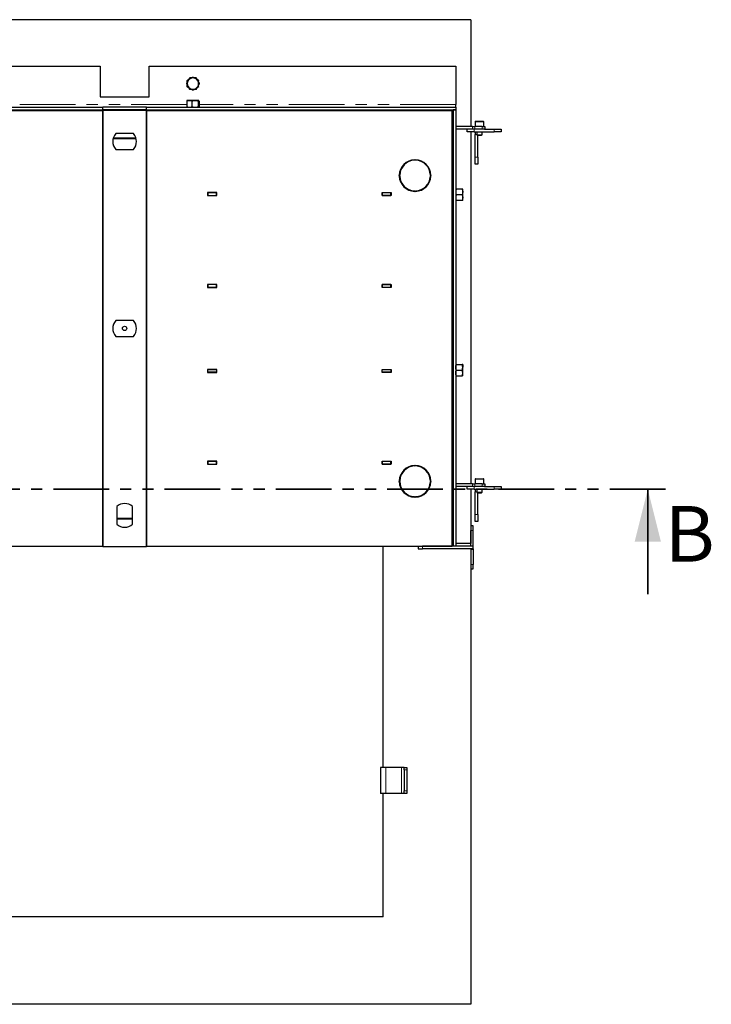
# Model space of a CAD drawing. Units: millimetres. Extents: x 34 to 580, y 58 to 448.
# Drawn here: x 158 to 237, y 80 to 192 of the extents above; entities that cross this region are included whole.
import ezdxf

# ---------------------------------------------------------------- set-up
doc = ezdxf.new("R2010")
doc.units = ezdxf.units.MM
doc.linetypes.add('PHANTOM', pattern=[12.7, 6.35, -1.27, 1.27, -1.27, 1.27, -1.27])
doc.styles.add('SLDTEXTSTYLE0', font='TXT', dxfattribs={"width": 0.75})

msp = doc.modelspace()

# ---------------------------------------------------------------- linework, layer by layer
at = {"color": 7, "linetype": 'Continuous', "lineweight": 25}
for p, q in [((209.05, 191.99), (60.05, 191.99)), ((209.05, 191.99), (209.05, 179.79)), ((102.35, 186.69), (166.75, 186.69)), ((166.75, 186.69), (166.75, 183.19)), ((172.35, 186.69), (207.35, 186.69)), ((172.35, 183.19), (172.35, 186.69)), ((207.35, 186.69), (207.35, 182.29)), ((166.75, 183.19), (172.35, 183.19)), ((176.65, 182.72), (176.65, 182.05)), ((176.7, 182.78), (176.69, 182.77)), ((176.94, 182.78), (176.7, 182.78)), ((177.59, 182.78), (176.94, 182.78)), ((177.24, 182.72), (177.24, 182.05)), ((177.99, 182.78), (177.59, 182.78)), ((177.94, 182.72), (177.94, 182.05)), ((178.01, 182.77), (178, 182.78)), ((178.05, 182.72), (178.05, 182.05)), ((207.35, 181.99), (207.35, 182.29)), ((102.05, 181.99), (167.05, 181.99)), ((102.05, 181.69), (167.05, 181.69)), ((167.05, 181.59), (102.05, 181.59)), ((167.05, 181.69), (167.05, 181.99)), ((172.05, 181.99), (167.05, 181.99)), ((172.05, 181.69), (167.05, 181.69)), ((172.05, 181.64), (167.05, 181.64)), ((167.05, 181.64), (167.05, 131.84)), ((167.05, 131.89), (167.05, 181.59)), ((172.05, 181.69), (172.05, 181.99)), ((172.05, 181.99), (207.35, 181.99)), ((172.05, 181.69), (207.35, 181.69)), ((172.05, 131.84), (172.05, 181.64)), ((206.95, 181.59), (172.05, 181.59)), ((172.05, 181.59), (172.05, 131.89)), ((176.69, 181.99), (176.7, 181.99)), ((178, 181.99), (178.01, 181.99)), ((199.05, 181.59), (199.05, 181.69)), ((199.55, 181.69), (199.55, 181.59)), ((206.95, 131.89), (206.95, 181.59)), ((207.35, 181.69), (207.05, 181.69)), ((207.05, 181.69), (207.05, 131.89)), ((207.35, 181.99), (207.35, 181.69)), ((207.35, 181.69), (207.35, 131.89)), ((209.55, 180.33), (209.55, 179.79)), ((209.61, 180.39), (210.49, 180.39)), ((210.55, 179.79), (210.55, 180.33)), ((170.56, 178.98), (168.55, 178.98)), ((209.26, 179.79), (207.35, 179.79)), ((209.26, 179.49), (207.35, 179.49)), ((208.65, 179.19), (208.65, 179.49)), ((209.45, 179.19), (208.65, 179.19)), ((209.05, 179.19), (209.05, 138.99)), ((209.26, 179.79), (209.53, 179.79)), ((209.53, 179.49), (209.26, 179.49)), ((209.45, 179.19), (211.75, 179.19)), ((210.35, 179.79), (209.53, 179.79)), ((210.35, 179.49), (209.53, 179.49)), ((209.55, 176.29), (209.55, 178.89)), ((209.75, 179.19), (209.75, 178.84)), ((209.75, 178.84), (209.81, 178.79)), ((209.75, 178.84), (210.35, 178.84)), ((209.81, 178.79), (210.3, 178.79)), ((209.85, 176.29), (209.85, 178.79)), ((210.3, 178.79), (210.35, 178.84)), ((210.35, 179.79), (210.65, 179.79)), ((210.61, 179.49), (210.35, 179.49)), ((210.35, 178.84), (210.35, 179.19)), ((210.61, 179.49), (211.75, 179.49)), ((210.65, 179.79), (210.65, 179.49)), ((211.75, 179.49), (212.55, 179.49)), ((212.55, 179.19), (211.75, 179.19)), ((212.55, 179.49), (212.55, 179.19)), ((168.55, 177.18), (170.56, 177.18)), ((202.65, 175.94), (202.65, 175.99)), ((202.75, 175.99), (202.75, 175.94)), ((209.55, 175.49), (209.55, 176.29)), ((209.85, 175.49), (209.55, 175.49)), ((209.85, 176.29), (209.85, 175.49)), ((200.9, 174.23), (200.95, 174.23)), ((204.45, 174.24), (204.5, 174.24)), ((200.95, 174.14), (200.9, 174.14)), ((204.5, 174.14), (204.45, 174.14)), ((179.03, 172.25), (179.03, 171.9)), ((180.08, 172.25), (179.03, 172.25)), ((180.05, 172.23), (179.05, 172.23)), ((179.05, 172.23), (179.05, 171.93)), ((180.05, 171.93), (180.05, 172.23)), ((180.08, 171.9), (180.08, 172.25)), ((198.93, 171.9), (198.93, 172.25)), ((198.93, 172.25), (199.98, 172.25)), ((199.95, 172.23), (198.95, 172.23)), ((198.95, 172.23), (198.95, 171.93)), ((199.95, 171.93), (199.95, 172.23)), ((199.98, 172.25), (199.98, 171.9)), ((202.65, 172.39), (202.65, 172.44)), ((202.75, 172.44), (202.75, 172.39)), ((208.08, 172.64), (207.41, 172.64)), ((208.08, 171.99), (207.41, 171.99)), ((208.14, 172.31), (208.14, 172.64)), ((208.14, 171.66), (208.14, 172.31)), ((179.03, 171.9), (180.08, 171.9)), ((179.05, 171.93), (180.05, 171.93)), ((199.98, 171.9), (198.93, 171.9)), ((198.95, 171.93), (199.95, 171.93)), ((208.08, 171.34), (207.41, 171.34)), ((208.14, 171.34), (208.14, 171.66)), ((179.03, 161.76), (179.03, 161.41)), ((180.08, 161.76), (179.03, 161.76)), ((179.03, 161.41), (180.08, 161.41)), ((180.05, 161.74), (179.05, 161.74)), ((179.05, 161.74), (179.05, 161.44)), ((179.05, 161.44), (180.05, 161.44)), ((180.05, 161.44), (180.05, 161.74)), ((180.08, 161.41), (180.08, 161.76)), ((198.93, 161.41), (198.93, 161.76)), ((198.93, 161.76), (199.98, 161.76)), ((199.98, 161.41), (198.93, 161.41)), ((198.95, 161.74), (198.95, 161.44)), ((199.95, 161.74), (198.95, 161.74)), ((198.95, 161.44), (199.95, 161.44)), ((199.95, 161.44), (199.95, 161.74)), ((199.98, 161.76), (199.98, 161.41)), ((170.56, 157.64), (168.55, 157.64)), ((168.55, 155.84), (170.56, 155.84)), ((179.03, 152.06), (179.03, 151.71)), ((180.08, 152.06), (179.03, 152.06)), ((179.05, 151.74), (179.05, 152.04)), ((179.05, 152.04), (180.05, 152.04)), ((180.05, 152.04), (180.05, 151.74)), ((180.08, 151.71), (180.08, 152.06)), ((198.93, 152.06), (199.98, 152.06)), ((198.93, 151.71), (198.93, 152.06)), ((198.95, 151.74), (198.95, 152.04)), ((198.95, 152.04), (199.95, 152.04)), ((199.95, 152.04), (199.95, 151.74)), ((199.98, 152.06), (199.98, 151.71)), ((207.41, 152.64), (208.08, 152.64)), ((207.41, 151.99), (208.08, 151.99)), ((208.14, 152.64), (208.14, 152.31)), ((208.14, 151.66), (208.14, 152.31)), ((179.03, 151.71), (180.08, 151.71)), ((180.05, 151.74), (179.05, 151.74)), ((199.98, 151.71), (198.93, 151.71)), ((199.95, 151.74), (198.95, 151.74)), ((207.41, 151.34), (208.08, 151.34)), ((208.14, 151.34), (208.14, 151.66)), ((180.08, 141.58), (179.03, 141.58)), ((179.03, 141.58), (179.03, 141.23)), ((179.03, 141.23), (180.08, 141.23)), ((180.05, 141.55), (179.05, 141.55)), ((179.05, 141.55), (179.05, 141.25)), ((179.05, 141.25), (180.05, 141.25)), ((180.05, 141.25), (180.05, 141.55)), ((180.08, 141.23), (180.08, 141.58)), ((198.93, 141.58), (199.98, 141.58)), ((198.93, 141.23), (198.93, 141.58)), ((199.98, 141.23), (198.93, 141.23)), ((199.95, 141.55), (198.95, 141.55)), ((198.95, 141.55), (198.95, 141.25)), ((198.95, 141.25), (199.95, 141.25)), ((199.95, 141.25), (199.95, 141.55)), ((199.98, 141.58), (199.98, 141.23)), ((202.65, 141.09), (202.65, 141.04)), ((202.75, 141.04), (202.75, 141.09)), ((209.55, 139.53), (209.55, 138.99)), ((209.61, 139.59), (210.49, 139.59)), ((210.55, 138.99), (210.55, 139.53)), ((200.95, 139.34), (200.9, 139.34)), ((200.9, 139.25), (200.95, 139.25)), ((204.5, 139.34), (204.45, 139.34)), ((204.45, 139.24), (204.5, 139.24)), ((209.26, 138.99), (207.35, 138.99)), ((209.26, 138.69), (207.35, 138.69)), ((208.65, 138.39), (208.65, 138.69)), ((209.45, 138.39), (208.65, 138.39)), ((209.05, 138.39), (209.05, 132.19)), ((209.26, 138.99), (209.53, 138.99)), ((209.53, 138.69), (209.26, 138.69)), ((209.45, 138.39), (211.75, 138.39)), ((210.35, 138.99), (209.53, 138.99)), ((210.35, 138.69), (209.53, 138.69)), ((209.75, 138.39), (209.75, 138.04)), ((210.35, 138.99), (210.65, 138.99)), ((210.61, 138.69), (210.35, 138.69)), ((210.35, 138.04), (210.35, 138.39)), ((210.61, 138.69), (211.75, 138.69)), ((210.65, 138.99), (210.65, 138.69)), ((211.75, 138.69), (212.55, 138.69)), ((212.55, 138.39), (211.75, 138.39)), ((212.55, 138.69), (212.55, 138.39)), ((202.65, 137.54), (202.65, 137.49)), ((202.75, 137.49), (202.75, 137.54)), ((209.55, 135.49), (209.55, 138.09)), ((209.75, 138.04), (209.81, 137.99)), ((209.75, 138.04), (210.35, 138.04)), ((209.81, 137.99), (210.3, 137.99)), ((209.85, 135.49), (209.85, 137.99)), ((210.3, 137.99), (210.35, 138.04)), ((168.65, 136.4), (168.65, 134.39)), ((170.45, 134.39), (170.45, 136.4)), ((209.55, 134.69), (209.55, 135.49)), ((209.85, 135.49), (209.85, 134.69)), ((209.35, 134.19), (209.05, 134.19)), ((209.35, 133.69), (209.35, 134.19)), ((209.85, 134.69), (209.55, 134.69)), ((209.05, 131.89), (209.05, 133.69)), ((209.35, 131.89), (209.35, 133.69)), ((102.05, 131.89), (167.05, 131.89)), ((167.05, 131.84), (172.05, 131.84)), ((172.05, 131.89), (206.95, 131.89)), ((199.05, 106.64), (199.05, 131.89)), ((203.05, 131.89), (203.05, 131.59)), ((203.05, 131.59), (203.55, 131.59)), ((209.35, 131.89), (203.55, 131.89)), ((209.35, 131.59), (203.55, 131.59)), ((207.35, 131.89), (207.05, 131.89)), ((209.05, 132.19), (207.35, 132.19)), ((209.05, 131.59), (209.05, 131.56)), ((209.05, 131.56), (209.05, 129.79)), ((209.05, 131.56), (209.35, 131.56)), ((209.35, 131.59), (209.35, 131.89)), ((209.35, 131.59), (209.35, 131.56)), ((209.35, 131.56), (209.35, 129.79)), ((209.05, 129.79), (209.05, 129.29)), ((209.05, 129.29), (209.35, 129.29)), ((209.05, 129.29), (209.05, 79.59)), ((209.35, 129.29), (209.35, 129.79)), ((198.75, 106.64), (198.75, 103.64)), ((199.35, 106.64), (198.75, 106.64)), ((201.15, 106.64), (199.35, 106.64)), ((201.45, 106.64), (201.15, 106.64)), ((201.45, 106.34), (201.45, 106.64)), ((201.45, 106.64), (201.75, 106.64)), ((201.45, 106.34), (201.45, 103.94)), ((201.75, 106.64), (201.75, 106.34)), ((201.75, 106.34), (201.75, 103.94)), ((199.35, 103.64), (198.75, 103.64)), ((199.05, 89.59), (199.05, 103.64)), ((201.15, 103.64), (199.35, 103.64)), ((201.45, 103.64), (201.15, 103.64)), ((201.45, 103.64), (201.45, 103.94)), ((201.75, 103.64), (201.45, 103.64)), ((201.75, 103.94), (201.75, 103.64)), ((199.05, 89.59), (70.05, 89.59)), ((209.05, 79.59), (60.05, 79.59))]:
    msp.add_line(p, q, dxfattribs=at)
at = {"color": 1, "linetype": 'PHANTOM', "lineweight": 18}
for p, q in [((176.65, 182.29), (92.51, 182.29)), ((207.35, 182.29), (178.05, 182.29)), ((206.75, 181.69), (206.75, 181.59)), ((210.55, 180.33), (209.55, 180.33)), ((209.26, 179.49), (209.26, 179.79)), ((209.45, 179.49), (209.45, 179.19)), ((209.53, 179.79), (209.53, 179.49)), ((209.75, 178.89), (209.55, 178.89)), ((210.35, 179.49), (210.35, 179.79)), ((211.75, 179.19), (211.75, 179.49)), ((168.24, 178.39), (170.87, 178.39)), ((168.27, 178.51), (170.83, 178.51)), ((209.55, 176.29), (209.85, 176.29)), ((202.33, 172.43), (202.65, 172.43)), ((202.68, 172.43), (202.72, 172.43)), ((202.75, 172.43), (203.07, 172.43)), ((202.65, 141.05), (202.33, 141.05)), ((202.72, 141.05), (202.68, 141.05)), ((203.07, 141.05), (202.75, 141.05)), ((210.55, 139.53), (209.55, 139.53)), ((209.26, 138.69), (209.26, 138.99)), ((209.45, 138.69), (209.45, 138.39)), ((209.53, 138.99), (209.53, 138.69)), ((210.35, 138.69), (210.35, 138.99)), ((211.75, 138.39), (211.75, 138.69)), ((209.75, 138.09), (209.55, 138.09)), ((170.45, 135.08), (168.65, 135.08)), ((170.45, 134.97), (168.65, 134.97)), ((209.55, 135.49), (209.85, 135.49)), ((209.05, 133.69), (209.35, 133.69)), ((203.55, 131.59), (203.55, 131.89)), ((209.35, 129.79), (209.05, 129.79)), ((199.35, 106.64), (199.35, 103.64)), ((201.15, 106.64), (201.15, 103.64)), ((201.75, 106.34), (201.45, 106.34)), ((201.45, 103.94), (201.75, 103.94))]:
    msp.add_line(p, q, dxfattribs=at)
at = {"color": 7, "linetype": 'PHANTOM', "lineweight": 35}
msp.add_line((231.27, 138.39), (37.84, 138.39), dxfattribs=at)
at = {"color": 7, "linetype": 'Continuous', "lineweight": 35}
msp.add_line((229.27, 126.39), (229.27, 138.39), dxfattribs=at)
at = {"color": 7, "linetype": 'Continuous', "lineweight": 25}
for centre, radius in [((202.7, 175.96), 0.025), ((200.92, 174.19), 0.025), ((204.47, 174.19), 0.025), ((202.7, 172.41), 0.025), ((169.55, 156.74), 0.245), ((202.7, 141.06), 0.025), ((200.92, 139.29), 0.025), ((204.47, 139.29), 0.025), ((202.7, 137.51), 0.025)]:
    msp.add_circle(centre, radius, dxfattribs=at)
for centre, radius, start, end in [((177.35, 184.69), 0.65, 150, 210), ((177.35, 184.69), 0.65, 90, 150), ((177.35, 184.69), 0.65, 210, 270), ((177.35, 184.69), 0.65, 30, 90), ((177.35, 184.69), 0.65, 270, 330), ((177.35, 184.69), 0.65, 330, 30), ((209.61, 180.33), 0.06, 90, 180), ((210.49, 180.33), 0.06, 0, 90), ((169.55, 178.08), 1.35, 138.1897, 221.8103), ((169.55, 178.08), 1.35, 318.1897, 41.8103), ((210.15, 178.89), 0.6, 150, 180), ((202.7, 174.19), 1.8, 91.5918, 178.8154), ((202.7, 174.19), 1.75, 91.6372, 178.7815), ((202.7, 174.19), 1.8, 1.5918, 88.4082), ((202.7, 174.19), 1.75, 1.6372, 88.3628), ((202.7, 174.19), 1.8, 181.5009, 268.4082), ((202.7, 174.19), 1.75, 181.5438, 268.3628), ((202.7, 174.19), 1.75, 271.6372, 358.3628), ((202.7, 174.19), 1.8, 271.5918, 358.4082), ((169.55, 156.74), 1.35, 138.1897, 221.8103), ((169.55, 156.74), 1.35, 318.1897, 41.8103), ((202.7, 139.29), 1.8, 91.5918, 178.4991), ((202.7, 139.29), 1.75, 91.6372, 178.4562), ((202.7, 139.29), 1.8, 1.5918, 88.4082), ((202.7, 139.29), 1.75, 1.6372, 88.3628), ((209.61, 139.53), 0.06, 90, 180), ((210.49, 139.53), 0.06, 0, 90), ((202.7, 139.29), 1.8, 181.1846, 268.4082), ((202.7, 139.29), 1.75, 181.2185, 268.3628), ((202.7, 139.29), 1.8, 271.5918, 358.4082), ((202.7, 139.29), 1.75, 271.6372, 358.3628), ((210.15, 138.09), 0.6, 150, 180), ((169.55, 135.4), 1.35, 48.1897, 131.8103), ((169.55, 135.4), 1.35, 228.1897, 311.8103)]:
    msp.add_arc(centre, radius, start, end, dxfattribs=at)
for points, knots in [([(176.79, 185.01), (176.79, 185.01), (176.77, 184.97), (176.73, 184.91), (176.69, 184.84), (176.65, 184.76), (176.62, 184.71), (176.6, 184.69)], [0, 0, 0, 0, 0.070043, 0.299803, 0.530825, 0.765022, 1, 1, 1, 1]), ([(176.6, 184.69), (176.62, 184.66), (176.65, 184.61), (176.7, 184.53), (176.74, 184.45), (176.78, 184.39), (176.79, 184.36)], [0, 0, 0, 0, 0.247269, 0.495363, 0.746874, 1, 1, 1, 1]), ([(176.7, 185.06), (176.73, 185.08), (176.78, 185.11), (176.84, 185.14), (176.87, 185.16), (176.88, 185.16)], [0, 0, 0, 0, 0.45706, 0.915646, 1, 1, 1, 1]), ([(176.7, 184.86), (176.7, 184.88), (176.7, 184.95), (176.7, 185.02), (176.7, 185.06)], [0, 0, 0, 0, 0.320715, 1, 1, 1, 1]), ([(176.7, 184.31), (176.7, 184.34), (176.7, 184.4), (176.7, 184.47), (176.7, 184.5), (176.7, 184.51)], [0, 0, 0, 0, 0.475373, 0.81613, 1, 1, 1, 1]), ([(176.98, 185.34), (176.96, 185.31), (176.93, 185.26), (176.89, 185.18), (176.84, 185.1), (176.81, 185.04), (176.79, 185.01)], [0, 0, 0, 0, 0.247269, 0.495363, 0.746874, 1, 1, 1, 1]), ([(176.79, 184.36), (176.8, 184.36), (176.82, 184.32), (176.85, 184.26), (176.89, 184.19), (176.94, 184.11), (176.96, 184.06), (176.98, 184.04)], [0, 0, 0, 0, 0.070043, 0.299803, 0.530825, 0.765022, 1, 1, 1, 1]), ([(177.35, 185.34), (177.33, 185.34), (177.28, 185.34), (177.21, 185.34), (177.13, 185.34), (177.06, 185.34), (177.01, 185.34), (176.98, 185.34)], [0, 0, 0, 0, 0.192372, 0.385528, 0.580804, 0.776662, 1, 1, 1, 1]), ([(177.18, 185.34), (177.19, 185.34), (177.22, 185.36), (177.28, 185.4), (177.33, 185.42), (177.35, 185.44)], [0, 0, 0, 0, 0.132652, 0.565605, 1, 1, 1, 1]), ([(177.35, 185.44), (177.38, 185.42), (177.43, 185.39), (177.49, 185.36), (177.52, 185.34), (177.53, 185.34)], [0, 0, 0, 0, 0.45706, 0.915646, 1, 1, 1, 1]), ([(177.73, 185.34), (177.68, 185.34), (177.61, 185.34), (177.52, 185.34), (177.44, 185.34), (177.39, 185.34), (177.35, 185.34)], [0, 0, 0, 0, 0.3773845, 0.5676032, 0.7584173, 1, 1, 1, 1]), ([(177.92, 185.01), (177.91, 185.02), (177.89, 185.05), (177.86, 185.11), (177.82, 185.19), (177.77, 185.26), (177.74, 185.31), (177.73, 185.34)], [0, 0, 0, 0, 0.070043, 0.299803, 0.530825, 0.765022, 1, 1, 1, 1]), ([(177.73, 184.04), (177.74, 184.06), (177.78, 184.12), (177.82, 184.2), (177.87, 184.28), (177.9, 184.34), (177.92, 184.36)], [0, 0, 0, 0, 0.247269, 0.495363, 0.746874, 1, 1, 1, 1]), ([(177.83, 185.16), (177.84, 185.16), (177.87, 185.14), (177.93, 185.11), (177.98, 185.08), (178, 185.06)], [0, 0, 0, 0, 0.132652, 0.565605, 1, 1, 1, 1]), ([(178.11, 184.69), (178.09, 184.71), (178.06, 184.77), (178.01, 184.85), (177.97, 184.93), (177.93, 184.99), (177.92, 185.01)], [0, 0, 0, 0, 0.247269, 0.495363, 0.746874, 1, 1, 1, 1]), ([(177.92, 184.36), (177.92, 184.37), (177.94, 184.4), (177.97, 184.46), (178.02, 184.54), (178.06, 184.61), (178.09, 184.66), (178.11, 184.69)], [0, 0, 0, 0, 0.070043, 0.299803, 0.530825, 0.765022, 1, 1, 1, 1]), ([(178, 184.86), (178, 184.88), (178, 184.95), (178, 185.02), (178, 185.06)], [0, 0, 0, 0, 0.320715, 1, 1, 1, 1]), ([(178, 184.31), (178, 184.34), (178, 184.4), (178, 184.47), (178, 184.5), (178, 184.51)], [0, 0, 0, 0, 0.475373, 0.81613, 1, 1, 1, 1]), ([(176.88, 184.21), (176.87, 184.22), (176.84, 184.24), (176.78, 184.27), (176.73, 184.3), (176.7, 184.31)], [0, 0, 0, 0, 0.132652, 0.565605, 1, 1, 1, 1]), ([(176.98, 184.04), (177.01, 184.04), (177.06, 184.04), (177.13, 184.04), (177.21, 184.04), (177.28, 184.04), (177.33, 184.04), (177.35, 184.04)], [0, 0, 0, 0, 0.223338, 0.415979, 0.609131, 0.804171, 1, 1, 1, 1]), ([(177.35, 183.94), (177.33, 183.95), (177.28, 183.98), (177.22, 184.02), (177.19, 184.04), (177.18, 184.04)], [0, 0, 0, 0, 0.45706, 0.915646, 1, 1, 1, 1]), ([(177.35, 184.04), (177.39, 184.04), (177.44, 184.04), (177.52, 184.04), (177.61, 184.04), (177.68, 184.04), (177.73, 184.04)], [0, 0, 0, 0, 0.241583, 0.429877, 0.618789, 1, 1, 1, 1]), ([(177.53, 184.04), (177.52, 184.03), (177.49, 184.01), (177.43, 183.98), (177.38, 183.95), (177.35, 183.94)], [0, 0, 0, 0, 0.132652, 0.565605, 1, 1, 1, 1]), ([(178, 184.31), (177.98, 184.3), (177.93, 184.27), (177.87, 184.23), (177.84, 184.22), (177.83, 184.21)], [0, 0, 0, 0, 0.45706, 0.9156455, 1, 1, 1, 1]), ([(176.65, 182.72), (176.68, 182.73), (176.72, 182.74), (176.8, 182.76), (176.87, 182.78), (176.92, 182.78), (176.94, 182.78)], [0, 0, 0, 0, 0.247269, 0.495363, 0.746874, 1, 1, 1, 1]), ([(176.71, 182.78), (176.7, 182.78), (176.69, 182.78), (176.68, 182.77), (176.67, 182.75), (176.66, 182.73), (176.65, 182.72)], [0, 0, 0, 0, 0.268371, 0.450124, 0.632421, 1, 1, 1, 1]), ([(176.94, 182.78), (176.95, 182.78), (176.98, 182.78), (177.03, 182.77), (177.1, 182.76), (177.17, 182.74), (177.22, 182.73), (177.24, 182.72)], [0, 0, 0, 0, 0.070043, 0.299803, 0.530825, 0.765022, 1, 1, 1, 1]), ([(177.24, 182.72), (177.27, 182.73), (177.32, 182.74), (177.41, 182.76), (177.5, 182.78), (177.56, 182.78), (177.59, 182.78)], [0, 0, 0, 0, 0.247269, 0.495363, 0.746874, 1, 1, 1, 1]), ([(177.59, 182.78), (177.6, 182.78), (177.63, 182.78), (177.69, 182.77), (177.78, 182.76), (177.86, 182.74), (177.91, 182.73), (177.94, 182.72)], [0, 0, 0, 0, 0.070043, 0.299803, 0.530825, 0.765022, 1, 1, 1, 1]), ([(177.99, 182.78), (177.99, 182.78), (177.98, 182.78), (177.97, 182.77), (177.95, 182.75), (177.94, 182.73), (177.94, 182.72)], [0, 0, 0, 0, 0.268371, 0.450124, 0.632421, 1, 1, 1, 1]), ([(178.01, 182.77), (178.01, 182.77), (178, 182.78), (178, 182.78), (177.99, 182.78)], [0, 0, 0, 0, 0.279084, 1, 1, 1, 1]), ([(176.65, 182.05), (176.68, 182.04), (176.72, 182.02), (176.8, 182), (176.87, 181.99), (176.92, 181.99), (176.94, 181.99)], [0, 0, 0, 0, 0.247269, 0.495363, 0.746874, 1, 1, 1, 1]), ([(176.71, 181.99), (176.7, 181.99), (176.69, 181.99), (176.68, 182), (176.67, 182.02), (176.66, 182.03), (176.65, 182.05)], [0, 0, 0, 0, 0.268371, 0.450124, 0.632421, 1, 1, 1, 1]), ([(176.94, 181.99), (176.95, 181.99), (176.98, 181.99), (177.03, 181.99), (177.1, 182), (177.17, 182.02), (177.22, 182.04), (177.24, 182.05)], [0, 0, 0, 0, 0.0700425, 0.2998027, 0.5308245, 0.7650222, 1, 1, 1, 1]), ([(177.24, 182.05), (177.27, 182.04), (177.32, 182.02), (177.41, 182), (177.5, 181.99), (177.56, 181.99), (177.59, 181.99)], [0, 0, 0, 0, 0.2472686, 0.4953626, 0.746874, 1, 1, 1, 1]), ([(177.59, 181.99), (177.6, 181.99), (177.63, 181.99), (177.69, 181.99), (177.78, 182), (177.86, 182.02), (177.91, 182.04), (177.94, 182.05)], [0, 0, 0, 0, 0.070043, 0.299803, 0.530825, 0.765022, 1, 1, 1, 1]), ([(177.99, 181.99), (177.99, 181.99), (177.98, 181.99), (177.97, 182), (177.95, 182.02), (177.94, 182.03), (177.94, 182.05)], [0, 0, 0, 0, 0.268371, 0.450124, 0.632421, 1, 1, 1, 1]), ([(178.05, 182.05), (178.04, 182.04), (178.04, 182.02), (178.02, 182.01), (178.02, 182), (178.01, 181.99), (178.01, 181.99)], [0, 0, 0, 0, 0.345501, 0.593163, 0.841448, 1, 1, 1, 1]), ([(207.41, 172.64), (207.4, 172.61), (207.38, 172.56), (207.37, 172.48), (207.35, 172.4), (207.35, 172.34), (207.35, 172.31)], [0, 0, 0, 0, 0.247269, 0.495363, 0.746874, 1, 1, 1, 1]), ([(207.35, 172.64), (207.35, 172.64), (207.35, 172.64), (207.36, 172.64), (207.38, 172.64), (207.4, 172.64), (207.41, 172.64)], [0, 0, 0, 0, 0.2683711, 0.4501238, 0.6324214, 1, 1, 1, 1]), ([(207.35, 172.31), (207.35, 172.31), (207.35, 172.27), (207.36, 172.21), (207.37, 172.14), (207.38, 172.06), (207.4, 172.01), (207.41, 171.99)], [0, 0, 0, 0, 0.070043, 0.299803, 0.530825, 0.765022, 1, 1, 1, 1]), ([(207.41, 171.99), (207.4, 171.96), (207.38, 171.91), (207.37, 171.83), (207.35, 171.75), (207.35, 171.69), (207.35, 171.66)], [0, 0, 0, 0, 0.2472686, 0.4953626, 0.746874, 1, 1, 1, 1]), ([(208.08, 172.64), (208.09, 172.61), (208.11, 172.56), (208.13, 172.48), (208.14, 172.4), (208.14, 172.34), (208.14, 172.31)], [0, 0, 0, 0, 0.247269, 0.495363, 0.746874, 1, 1, 1, 1]), ([(208.14, 172.64), (208.14, 172.64), (208.14, 172.64), (208.13, 172.64), (208.11, 172.64), (208.09, 172.64), (208.08, 172.64)], [0, 0, 0, 0, 0.2683711, 0.4501238, 0.6324214, 1, 1, 1, 1]), ([(208.14, 172.31), (208.14, 172.31), (208.14, 172.27), (208.14, 172.21), (208.12, 172.14), (208.11, 172.06), (208.09, 172.01), (208.08, 171.99)], [0, 0, 0, 0, 0.0700425, 0.2998027, 0.5308245, 0.7650222, 1, 1, 1, 1]), ([(208.08, 171.99), (208.09, 171.96), (208.11, 171.91), (208.13, 171.83), (208.14, 171.75), (208.14, 171.69), (208.14, 171.66)], [0, 0, 0, 0, 0.247269, 0.495363, 0.746874, 1, 1, 1, 1]), ([(207.35, 171.66), (207.35, 171.66), (207.35, 171.62), (207.36, 171.56), (207.37, 171.49), (207.38, 171.41), (207.4, 171.36), (207.41, 171.34)], [0, 0, 0, 0, 0.070043, 0.299803, 0.530825, 0.765022, 1, 1, 1, 1]), ([(207.35, 171.34), (207.35, 171.34), (207.35, 171.34), (207.36, 171.34), (207.38, 171.34), (207.4, 171.34), (207.41, 171.34)], [0, 0, 0, 0, 0.268371, 0.450124, 0.632421, 1, 1, 1, 1]), ([(208.14, 171.66), (208.14, 171.66), (208.14, 171.62), (208.14, 171.56), (208.12, 171.49), (208.11, 171.41), (208.09, 171.36), (208.08, 171.34)], [0, 0, 0, 0, 0.0700425, 0.2998027, 0.5308245, 0.7650222, 1, 1, 1, 1]), ([(208.14, 171.34), (208.14, 171.34), (208.14, 171.34), (208.13, 171.34), (208.11, 171.34), (208.09, 171.34), (208.08, 171.34)], [0, 0, 0, 0, 0.2683711, 0.4501238, 0.6324214, 1, 1, 1, 1]), ([(207.35, 152.31), (207.35, 152.32), (207.35, 152.35), (207.36, 152.41), (207.37, 152.49), (207.38, 152.56), (207.4, 152.61), (207.41, 152.64)], [0, 0, 0, 0, 0.0700425, 0.2998027, 0.5308245, 0.7650222, 1, 1, 1, 1]), ([(207.35, 152.64), (207.35, 152.64), (207.35, 152.64), (207.36, 152.64), (207.38, 152.64), (207.4, 152.64), (207.41, 152.64)], [0, 0, 0, 0, 0.2683711, 0.4501238, 0.6324214, 1, 1, 1, 1]), ([(207.41, 151.99), (207.4, 152.01), (207.38, 152.07), (207.37, 152.15), (207.35, 152.23), (207.35, 152.29), (207.35, 152.31)], [0, 0, 0, 0, 0.247269, 0.495363, 0.746874, 1, 1, 1, 1]), ([(207.35, 151.66), (207.35, 151.67), (207.35, 151.7), (207.36, 151.76), (207.37, 151.84), (207.38, 151.91), (207.4, 151.96), (207.41, 151.99)], [0, 0, 0, 0, 0.070043, 0.299803, 0.530825, 0.765022, 1, 1, 1, 1]), ([(208.14, 152.31), (208.14, 152.32), (208.14, 152.35), (208.14, 152.41), (208.12, 152.49), (208.11, 152.56), (208.09, 152.61), (208.08, 152.64)], [0, 0, 0, 0, 0.070043, 0.299803, 0.530825, 0.765022, 1, 1, 1, 1]), ([(208.14, 152.64), (208.14, 152.64), (208.14, 152.64), (208.13, 152.64), (208.11, 152.64), (208.09, 152.64), (208.08, 152.64)], [0, 0, 0, 0, 0.268371, 0.450124, 0.632421, 1, 1, 1, 1]), ([(208.08, 151.99), (208.09, 152.01), (208.11, 152.07), (208.13, 152.15), (208.14, 152.23), (208.14, 152.29), (208.14, 152.31)], [0, 0, 0, 0, 0.247269, 0.495363, 0.746874, 1, 1, 1, 1]), ([(208.14, 151.66), (208.14, 151.67), (208.14, 151.7), (208.14, 151.76), (208.12, 151.84), (208.11, 151.91), (208.09, 151.96), (208.08, 151.99)], [0, 0, 0, 0, 0.070043, 0.299803, 0.530825, 0.765022, 1, 1, 1, 1]), ([(207.41, 151.34), (207.4, 151.36), (207.38, 151.42), (207.37, 151.5), (207.35, 151.58), (207.35, 151.64), (207.35, 151.66)], [0, 0, 0, 0, 0.247269, 0.495363, 0.746874, 1, 1, 1, 1]), ([(207.35, 151.34), (207.35, 151.34), (207.35, 151.34), (207.36, 151.34), (207.38, 151.34), (207.4, 151.34), (207.41, 151.34)], [0, 0, 0, 0, 0.268371, 0.450124, 0.632421, 1, 1, 1, 1]), ([(208.08, 151.34), (208.09, 151.36), (208.11, 151.42), (208.13, 151.5), (208.14, 151.58), (208.14, 151.64), (208.14, 151.66)], [0, 0, 0, 0, 0.2472686, 0.4953626, 0.746874, 1, 1, 1, 1]), ([(208.14, 151.34), (208.14, 151.34), (208.14, 151.34), (208.13, 151.34), (208.11, 151.34), (208.09, 151.34), (208.08, 151.34)], [0, 0, 0, 0, 0.2683711, 0.4501238, 0.6324214, 1, 1, 1, 1])]:
    msp.add_open_spline(points, degree=3, knots=knots, dxfattribs=at)
at = {"color": 7, "linetype": 'Continuous', "lineweight": 35}
msp.add_solid([(229.27, 138.39), (227.77, 132.39), (230.77, 132.39)], dxfattribs=at)

# ---------------------------------------------------------------- texts
at = {"color": 7, "linetype": 'Continuous', "insert": (231.21, 136.47), "char_height": 6.35, "attachment_point": 1, "style": 'SLDTEXTSTYLE0'}
msp.add_mtext('B', dxfattribs=at)

doc.saveas('drawing.dxf')
